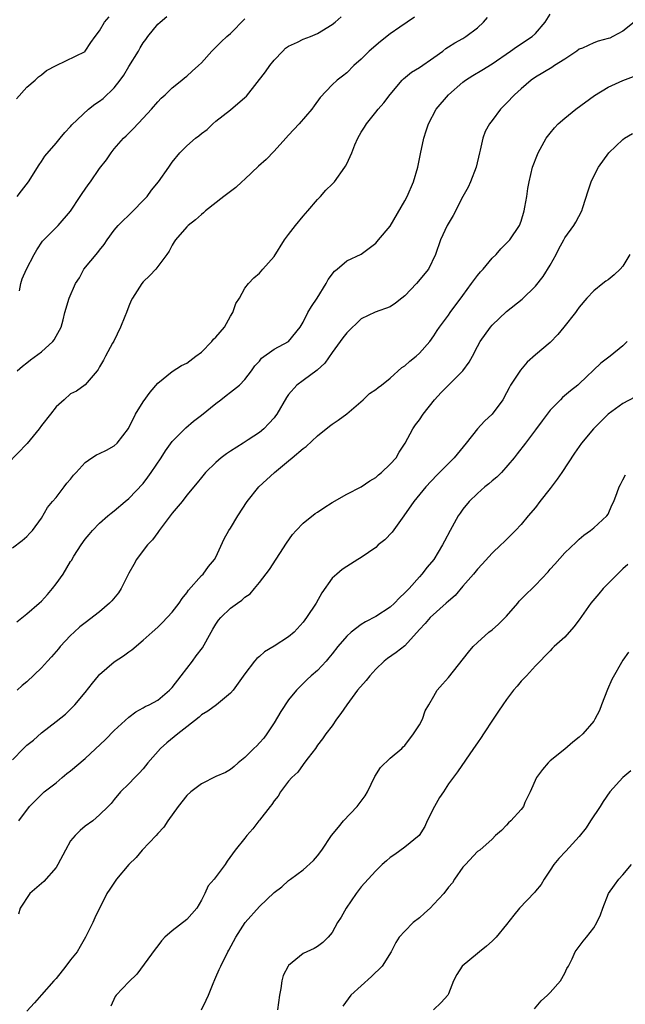
# Model space of a CAD drawing. Units: inches. Extents: x 2556000 to 2559000, y 1527000 to 1530000.
# Drawn here: x 2556872 to 2556955, y 1529314 to 1529449 of the extents above; entities that cross this region are included whole.
import ezdxf

# ---------------------------------------------------------------- set-up
doc = ezdxf.new("R2010")
doc.units = ezdxf.units.IN
doc.header["$MEASUREMENT"] = 0
doc.layers.add('LD25561527_2ft', color=53, linetype='Continuous')

msp = doc.modelspace()

# ---------------------------------------------------------------- linework, layer by layer
at = {"layer": 'LD25561527_2ft'}
for points, elevation in [([(2556926.31, 1529449.69), (2556924.32, 1529448.32), (2556923, 1529447.4), (2556921.67, 1529446.33), (2556920.11, 1529445), (2556919, 1529443.91), (2556917.98, 1529443), (2556917, 1529442.03), (2556916.43, 1529441.57), (2556915.68, 1529441), (2556915, 1529440.34), (2556913.37, 1529438.63), (2556912.52, 1529437.48), (2556912.19, 1529437), (2556910.46, 1529435), (2556909, 1529433.44), (2556908.62, 1529433), (2556907, 1529431.23), (2556905.91, 1529430.09), (2556904.86, 1529429.14), (2556903, 1529427.38), (2556902.56, 1529427), (2556901.76, 1529426.24), (2556900.1, 1529425), (2556897.58, 1529423), (2556897.28, 1529422.72), (2556897, 1529422.49), (2556896.21, 1529421.79), (2556895.19, 1529421), (2556895, 1529420.8), (2556893.42, 1529419), (2556893.27, 1529418.73), (2556893, 1529418.29), (2556892.56, 1529417.44), (2556892.26, 1529417), (2556890.72, 1529415), (2556889.9, 1529414.1), (2556889, 1529413.23), (2556888.81, 1529413), (2556887.53, 1529411), (2556887.35, 1529410.65), (2556887, 1529409.88), (2556886.68, 1529409), (2556886.45, 1529408.45), (2556885.88, 1529407), (2556884.95, 1529405.05), (2556884.79, 1529404.79), (2556883.81, 1529403), (2556883.55, 1529402.45), (2556883, 1529401.53), (2556882.82, 1529401.18), (2556882.64, 1529401), (2556881, 1529399.05), (2556879.81, 1529398.19), (2556879, 1529397.79), (2556878.14, 1529397), (2556877, 1529396.04), (2556876.24, 1529395), (2556875, 1529393.43), (2556874.69, 1529393), (2556873.01, 1529390.99), (2556869, 1529386.84)], 8570), ([(2556871, 1529376.63), (2556872.36, 1529377.64), (2556873, 1529378.17), (2556873.39, 1529378.61), (2556873.76, 1529379), (2556875, 1529380.68), (2556875.84, 1529382.16), (2556876.52, 1529383), (2556877, 1529383.55), (2556878.14, 1529385), (2556878.49, 1529385.51), (2556879, 1529386.08), (2556879.4, 1529386.6), (2556879.78, 1529387), (2556881, 1529388.36), (2556881.93, 1529389), (2556882.58, 1529389.42), (2556883, 1529389.61), (2556883.93, 1529390.07), (2556885, 1529390.65), (2556885.4, 1529391), (2556886.95, 1529393.05), (2556887.95, 1529395), (2556889, 1529396.73), (2556889.97, 1529398.03), (2556891, 1529399.3), (2556893, 1529400.91), (2556894.27, 1529401.73), (2556895, 1529402.04), (2556896.24, 1529403), (2556897, 1529403.56), (2556898.43, 1529405), (2556898.68, 1529405.32), (2556899, 1529405.62), (2556900.17, 1529407), (2556901, 1529408.52), (2556901.33, 1529409), (2556901.76, 1529410.24), (2556902.25, 1529411), (2556903, 1529412.37), (2556903.49, 1529413), (2556904.21, 1529413.79), (2556905, 1529414.42), (2556905.48, 1529415), (2556907, 1529416.71), (2556908.46, 1529419), (2556909, 1529419.74), (2556909.94, 1529421), (2556911, 1529422.27), (2556911.67, 1529423), (2556913, 1529424.57), (2556913.4, 1529425), (2556914.13, 1529425.87), (2556915, 1529426.67), (2556915.3, 1529427), (2556916.74, 1529429), (2556916.84, 1529429.16), (2556917, 1529429.48), (2556917.69, 1529431), (2556918.12, 1529432.12), (2556918.52, 1529433), (2556919, 1529433.82), (2556919.46, 1529434.54), (2556919.71, 1529435), (2556921, 1529436.6), (2556921.33, 1529437), (2556922.12, 1529437.88), (2556923, 1529439.01), (2556924.64, 1529441), (2556924.82, 1529441.18), (2556925.91, 1529442.09), (2556927, 1529442.76), (2556929, 1529444.1), (2556930.23, 1529445), (2556930.66, 1529445.34), (2556931, 1529445.58), (2556931.86, 1529446.14), (2556933, 1529446.76), (2556933.4, 1529447), (2556935, 1529448.19), (2556935.85, 1529449), (2556936.38, 1529449.62)], 8568), ([(2556871.57, 1529438.43), (2556873, 1529440.02), (2556874.11, 1529441), (2556874.57, 1529441.44), (2556875, 1529441.75), (2556875.69, 1529442.31), (2556877, 1529443), (2556881, 1529444.97), (2556881.03, 1529445), (2556881.8, 1529446.2), (2556882.39, 1529447), (2556883, 1529447.79), (2556883.67, 1529449), (2556884.29, 1529449.71)], 8578), ([(2556871.59, 1529366.41), (2556873, 1529367.53), (2556874.66, 1529369), (2556875, 1529369.28), (2556875.83, 1529370.17), (2556876.5, 1529371), (2556877, 1529371.65), (2556877.98, 1529373), (2556879, 1529374.71), (2556879.13, 1529374.87), (2556879.47, 1529375.47), (2556880.46, 1529377), (2556881, 1529377.82), (2556881.54, 1529378.46), (2556882, 1529379), (2556883, 1529380.01), (2556884.13, 1529381), (2556884.6, 1529381.4), (2556885, 1529381.7), (2556886.53, 1529383), (2556887, 1529383.38), (2556889, 1529385.48), (2556889.65, 1529386.35), (2556890.1, 1529387), (2556891.46, 1529389), (2556892.05, 1529389.95), (2556893, 1529391.25), (2556894.85, 1529393.15), (2556895.93, 1529394.07), (2556897, 1529394.88), (2556899, 1529396.49), (2556899.66, 1529397), (2556900.4, 1529397.6), (2556901, 1529398.04), (2556902.23, 1529399), (2556903, 1529399.8), (2556903.92, 1529401), (2556904.35, 1529401.65), (2556905, 1529402.33), (2556905.29, 1529402.71), (2556907, 1529403.95), (2556909, 1529405.04), (2556910.6, 1529407), (2556911, 1529407.69), (2556911.65, 1529409), (2556912.14, 1529409.86), (2556912.93, 1529411), (2556914.17, 1529413), (2556914.44, 1529413.56), (2556915.3, 1529414.7), (2556915.71, 1529415), (2556917, 1529416.14), (2556918.97, 1529417.03), (2556921, 1529418.54), (2556921.37, 1529419), (2556923, 1529420.9), (2556925, 1529424.37), (2556925.31, 1529425), (2556926.18, 1529427), (2556926.78, 1529429), (2556927.14, 1529430.86), (2556927.6, 1529433), (2556927.96, 1529434.04), (2556928.25, 1529435), (2556929.32, 1529437), (2556930.99, 1529439), (2556933, 1529440.73), (2556933.36, 1529441), (2556934.36, 1529441.64), (2556935.61, 1529442.39), (2556937, 1529443.26), (2556939.55, 1529445), (2556940.39, 1529445.61), (2556942.52, 1529447), (2556943, 1529447.45), (2556944.33, 1529449), (2556945, 1529450.07)], 8566), ([(2556871.63, 1529425), (2556872.25, 1529425.75), (2556873.22, 1529427), (2556874.67, 1529429.33), (2556875, 1529429.78), (2556875.48, 1529430.52), (2556877, 1529432.34), (2556877.57, 1529433), (2556878.19, 1529433.81), (2556879, 1529434.64), (2556879.16, 1529434.84), (2556881.46, 1529437), (2556882.32, 1529437.68), (2556883, 1529438.09), (2556883.5, 1529438.5), (2556885, 1529439.94), (2556885.81, 1529441), (2556886.31, 1529441.69), (2556887, 1529442.87), (2556888.33, 1529445), (2556888.56, 1529445.44), (2556889, 1529446.16), (2556889.38, 1529446.62), (2556889.65, 1529447), (2556891, 1529448.7), (2556891.32, 1529449), (2556892.24, 1529449.76)], 8576), ([(2556871.63, 1529401), (2556872.38, 1529401.62), (2556873, 1529402.09), (2556873.49, 1529402.51), (2556875, 1529403.58), (2556876.57, 1529405), (2556876.74, 1529405.26), (2556877, 1529405.76), (2556877.69, 1529407), (2556878, 1529408), (2556878.22, 1529409), (2556878.8, 1529411), (2556879.66, 1529413), (2556880.21, 1529413.79), (2556880.83, 1529415), (2556882.74, 1529417.26), (2556883, 1529417.61), (2556883.64, 1529418.36), (2556884.05, 1529419), (2556885, 1529420.34), (2556885.56, 1529421), (2556887.62, 1529423), (2556889, 1529424.43), (2556889.52, 1529425), (2556890.15, 1529425.85), (2556891.09, 1529427), (2556892.53, 1529429), (2556893, 1529429.72), (2556894.02, 1529431), (2556895, 1529431.97), (2556896.21, 1529433), (2556896.67, 1529433.33), (2556897, 1529433.64), (2556897.79, 1529434.21), (2556898.6, 1529435), (2556899, 1529435.34), (2556901, 1529436.92), (2556903, 1529438.62), (2556903.19, 1529438.81), (2556905.84, 1529442.16), (2556906.4, 1529443), (2556907, 1529443.74), (2556908.19, 1529445), (2556908.6, 1529445.4), (2556909, 1529445.69), (2556910.25, 1529446.25), (2556911, 1529446.63), (2556912.04, 1529447), (2556913, 1529447.41), (2556915, 1529448.68), (2556915.41, 1529449), (2556916.26, 1529449.74)], 8572), ([(2556871.99, 1529411.99), (2556872.16, 1529413), (2556872.35, 1529413.65), (2556872.95, 1529415), (2556873.99, 1529417), (2556874.35, 1529417.65), (2556875.15, 1529418.85), (2556877.28, 1529421), (2556879, 1529422.98), (2556880.33, 1529425), (2556880.59, 1529425.41), (2556881.42, 1529426.58), (2556881.75, 1529427), (2556883, 1529428.82), (2556883.95, 1529430.05), (2556884.57, 1529431), (2556885, 1529431.54), (2556886.3, 1529433), (2556886.66, 1529433.34), (2556887, 1529433.7), (2556887.65, 1529434.35), (2556889, 1529435.78), (2556890.12, 1529437), (2556891, 1529438.04), (2556891.47, 1529438.53), (2556892, 1529439), (2556893, 1529439.93), (2556894.33, 1529441), (2556894.68, 1529441.32), (2556895, 1529441.57), (2556895.74, 1529442.26), (2556896.61, 1529443), (2556897, 1529443.41), (2556898.45, 1529445), (2556899, 1529445.54), (2556899.71, 1529446.29), (2556900.49, 1529447), (2556901, 1529447.45), (2556903, 1529449.44)], 8574), ([(2556956.54, 1529449), (2556955, 1529447.74), (2556953.64, 1529447), (2556953.2, 1529446.8), (2556953, 1529446.73), (2556951.63, 1529446.37), (2556951, 1529446.15), (2556949.43, 1529445.43), (2556949, 1529445.26), (2556948.65, 1529445), (2556947, 1529443.9), (2556945.6, 1529443), (2556945.25, 1529442.75), (2556943, 1529441.41), (2556942.39, 1529441), (2556941, 1529439.8), (2556940.09, 1529439), (2556939, 1529437.84), (2556938.18, 1529437), (2556937, 1529435.47), (2556936.66, 1529435), (2556936.06, 1529433.94), (2556935.74, 1529433), (2556935.38, 1529431.38), (2556935.26, 1529431), (2556934.82, 1529429), (2556934.05, 1529427), (2556933.71, 1529426.29), (2556933, 1529425), (2556931.63, 1529422.37), (2556930.85, 1529421), (2556929.93, 1529419), (2556929.21, 1529417), (2556928.25, 1529415), (2556926.62, 1529413), (2556925, 1529411.31), (2556924.59, 1529411), (2556923.72, 1529410.28), (2556923, 1529409.79), (2556920.93, 1529409.07), (2556919, 1529408.15), (2556917, 1529406.23), (2556916.47, 1529405.53), (2556916.11, 1529405), (2556915, 1529403.5), (2556913.98, 1529402.02), (2556912.93, 1529401.07), (2556911, 1529399.63), (2556910.12, 1529399), (2556909, 1529397.73), (2556908.7, 1529397.3), (2556907.38, 1529395), (2556907.22, 1529394.78), (2556907, 1529394.49), (2556906.29, 1529393.71), (2556905.6, 1529393), (2556905, 1529392.5), (2556903.46, 1529391.46), (2556902.76, 1529391), (2556901, 1529389.9), (2556900.46, 1529389.54), (2556899.74, 1529389), (2556899, 1529388.37), (2556897.58, 1529387), (2556897, 1529386.31), (2556896.42, 1529385.58), (2556895, 1529383.84), (2556894.36, 1529383), (2556893, 1529381.38), (2556891.19, 1529379), (2556891.12, 1529378.88), (2556891, 1529378.74), (2556890.27, 1529377.73), (2556889.6, 1529377), (2556889, 1529376.22), (2556888.09, 1529375), (2556887.7, 1529374.3), (2556887, 1529373.12), (2556885.95, 1529371), (2556885.58, 1529370.42), (2556884.67, 1529369.33), (2556884.36, 1529369), (2556883, 1529367.8), (2556881, 1529366.29), (2556880.29, 1529365.71), (2556879.48, 1529365), (2556879, 1529364.54), (2556877.58, 1529363), (2556877.32, 1529362.68), (2556876.38, 1529361.62), (2556875.81, 1529361), (2556875, 1529360.09), (2556873, 1529358.18), (2556872.36, 1529357.64), (2556871.65, 1529357)], 8564), ([(2556871, 1529347.42), (2556872.53, 1529349), (2556873, 1529349.46), (2556873.88, 1529350.12), (2556875, 1529351.12), (2556877, 1529352.71), (2556878.3, 1529353.7), (2556879.57, 1529355), (2556881, 1529356.68), (2556882.02, 1529357.98), (2556882.84, 1529359), (2556883, 1529359.17), (2556885, 1529360.9), (2556886.28, 1529361.72), (2556887, 1529362.29), (2556887.43, 1529362.57), (2556889, 1529363.88), (2556890.22, 1529365), (2556891, 1529365.67), (2556891.67, 1529366.33), (2556893, 1529367.74), (2556893.94, 1529369), (2556894.36, 1529369.64), (2556895, 1529370.42), (2556895.23, 1529370.77), (2556897, 1529372.78), (2556897.23, 1529373), (2556897.96, 1529374.04), (2556898.83, 1529375), (2556899, 1529375.31), (2556900.15, 1529377.85), (2556900.8, 1529379), (2556901, 1529379.31), (2556902.01, 1529381), (2556903.32, 1529383), (2556904.9, 1529385), (2556907.07, 1529387), (2556909, 1529388.6), (2556909.5, 1529389), (2556911, 1529390.3), (2556911.43, 1529390.57), (2556913, 1529392.04), (2556914.65, 1529393.35), (2556915, 1529393.62), (2556915.82, 1529394.18), (2556917, 1529395.07), (2556919.26, 1529397), (2556920.15, 1529397.85), (2556921, 1529398.41), (2556921.32, 1529398.68), (2556921.79, 1529399), (2556923, 1529399.99), (2556924.57, 1529401.43), (2556925, 1529401.68), (2556925.67, 1529402.33), (2556926.55, 1529403), (2556927, 1529403.4), (2556928.44, 1529405), (2556929, 1529405.78), (2556929.47, 1529406.53), (2556929.78, 1529407), (2556931, 1529408.64), (2556931.25, 1529409), (2556933, 1529411.34), (2556934.19, 1529413), (2556935, 1529414.09), (2556935.41, 1529414.59), (2556935.79, 1529415), (2556937, 1529416.49), (2556937.56, 1529417), (2556938.21, 1529417.79), (2556939, 1529418.54), (2556939.45, 1529419), (2556940.76, 1529421), (2556941, 1529421.61), (2556941.41, 1529423), (2556941.53, 1529423.53), (2556941.78, 1529425), (2556941.93, 1529426.07), (2556942.11, 1529427), (2556942.59, 1529429), (2556943.25, 1529430.75), (2556943.36, 1529431), (2556944.46, 1529433), (2556945, 1529433.72), (2556945.58, 1529434.42), (2556946.11, 1529435), (2556947, 1529435.79), (2556948.54, 1529437), (2556951.11, 1529438.89), (2556953, 1529440.05), (2556955, 1529440.96), (2556956.49, 1529441.51)], 8562), ([(2556871.86, 1529339), (2556873.35, 1529341), (2556874.18, 1529341.82), (2556875.18, 1529342.82), (2556875.38, 1529343), (2556877, 1529344.26), (2556877.83, 1529345), (2556878.48, 1529345.52), (2556879, 1529345.91), (2556881, 1529347.58), (2556883.8, 1529350.2), (2556885, 1529351.45), (2556887, 1529353.31), (2556887.96, 1529354.04), (2556889, 1529354.59), (2556889.25, 1529354.75), (2556889.82, 1529355), (2556891, 1529355.62), (2556892.62, 1529357), (2556893, 1529357.37), (2556894.23, 1529359), (2556895.77, 1529361), (2556896.28, 1529361.72), (2556897.15, 1529362.85), (2556898.37, 1529365), (2556898.59, 1529365.41), (2556899, 1529366.1), (2556899.37, 1529366.63), (2556899.68, 1529367), (2556901, 1529368.31), (2556901.98, 1529369), (2556902.59, 1529369.41), (2556903, 1529369.83), (2556903.71, 1529370.29), (2556904.33, 1529371), (2556905, 1529371.84), (2556906.37, 1529373.63), (2556908.73, 1529377.27), (2556909.55, 1529378.45), (2556910.03, 1529379), (2556911, 1529380.01), (2556912.68, 1529381.32), (2556913, 1529381.52), (2556913.87, 1529382.13), (2556915, 1529382.84), (2556917, 1529383.98), (2556919, 1529385.01), (2556920.18, 1529385.82), (2556921, 1529386.3), (2556921.36, 1529386.64), (2556921.8, 1529387), (2556923, 1529388.12), (2556923.8, 1529389), (2556924.22, 1529389.78), (2556925.06, 1529391), (2556926.08, 1529393), (2556926.46, 1529393.54), (2556927, 1529394.25), (2556927.53, 1529395), (2556929.09, 1529397), (2556930.01, 1529397.99), (2556930.99, 1529399), (2556933, 1529400.99), (2556933.85, 1529402.15), (2556934.32, 1529403), (2556935, 1529404.34), (2556935.37, 1529405), (2556936.78, 1529407), (2556937, 1529407.26), (2556939, 1529409.17), (2556941.13, 1529410.87), (2556943, 1529412.63), (2556944.04, 1529413.96), (2556945, 1529415.55), (2556945.82, 1529417), (2556946.21, 1529417.79), (2556946.86, 1529419), (2556947, 1529419.29), (2556948.26, 1529421), (2556948.55, 1529421.45), (2556949.35, 1529423), (2556949.48, 1529423.48), (2556950.25, 1529425.75), (2556950.63, 1529427), (2556951, 1529427.79), (2556951.64, 1529429), (2556953.08, 1529431), (2556955, 1529432.84), (2556955.22, 1529433), (2556956.34, 1529433.66)], 8560), ([(2556955.96, 1529417), (2556955, 1529415.4), (2556954.65, 1529415), (2556953.79, 1529414.21), (2556953, 1529413.53), (2556952.68, 1529413.32), (2556952.25, 1529413), (2556951, 1529411.98), (2556950.06, 1529411), (2556949, 1529409.76), (2556948.69, 1529409.3), (2556948.47, 1529409), (2556946.89, 1529407), (2556946.04, 1529405.96), (2556945, 1529404.89), (2556943, 1529403.18), (2556941.85, 1529402.15), (2556940.91, 1529401.09), (2556939.54, 1529399), (2556939.34, 1529398.66), (2556939, 1529397.94), (2556938.48, 1529397), (2556937.04, 1529395), (2556935.96, 1529394.04), (2556935.02, 1529393), (2556933.45, 1529391), (2556931.79, 1529389), (2556931, 1529388.23), (2556929.4, 1529386.6), (2556927.89, 1529385), (2556926.25, 1529383), (2556924.87, 1529381), (2556923.26, 1529378.75), (2556922.27, 1529377.73), (2556921.33, 1529377), (2556921, 1529376.67), (2556919, 1529375.27), (2556918.52, 1529375), (2556917, 1529374.06), (2556916.39, 1529373.61), (2556915.64, 1529373), (2556915, 1529372.45), (2556913.59, 1529370.41), (2556912.8, 1529369), (2556911.48, 1529367), (2556911, 1529366.37), (2556909.76, 1529365), (2556909, 1529364.37), (2556907, 1529363.08), (2556905.69, 1529362.31), (2556905, 1529361.63), (2556904.64, 1529361.36), (2556904.31, 1529361), (2556903, 1529359.25), (2556901.37, 1529357), (2556901, 1529356.58), (2556899.08, 1529355), (2556897.9, 1529354.1), (2556897, 1529353.6), (2556896.71, 1529353.29), (2556895, 1529351.97), (2556893.76, 1529351), (2556892.24, 1529349.76), (2556891.36, 1529349), (2556889.65, 1529347), (2556889, 1529346.18), (2556888.44, 1529345.56), (2556887.84, 1529345), (2556887, 1529344.1), (2556885.85, 1529343), (2556885, 1529341.95), (2556884.59, 1529341.41), (2556884.16, 1529341), (2556883, 1529339.83), (2556882.08, 1529339), (2556881, 1529338.28), (2556880.33, 1529337.67), (2556879.64, 1529337), (2556879, 1529336.25), (2556878.29, 1529335), (2556877.25, 1529333), (2556877, 1529332.61), (2556875.33, 1529330.67), (2556873.38, 1529329), (2556872.06, 1529327), (2556871.85, 1529326.15)], 8558), ([(2556955.59, 1529405), (2556955, 1529404.41), (2556953.28, 1529403), (2556951.98, 1529402.02), (2556949, 1529399.17), (2556948.81, 1529399), (2556947.79, 1529398.21), (2556946.71, 1529397.29), (2556946.42, 1529397), (2556945, 1529395.55), (2556943.89, 1529394.11), (2556943, 1529392.86), (2556941.61, 1529391), (2556940.47, 1529389.53), (2556940.04, 1529389), (2556938.3, 1529387), (2556937.65, 1529386.35), (2556937, 1529385.83), (2556936.56, 1529385.44), (2556936.03, 1529385), (2556935, 1529384.09), (2556933.87, 1529383), (2556933, 1529381.94), (2556932.6, 1529381.4), (2556932.33, 1529381), (2556931.23, 1529379), (2556930.48, 1529377.52), (2556930.2, 1529377), (2556928.97, 1529375), (2556928.06, 1529373.94), (2556927.36, 1529373), (2556927, 1529372.61), (2556925.59, 1529371), (2556925.29, 1529370.71), (2556925, 1529370.41), (2556924.28, 1529369.72), (2556923.6, 1529369), (2556923, 1529368.45), (2556921, 1529367.14), (2556919.58, 1529366.42), (2556919, 1529366.04), (2556917.61, 1529365), (2556917, 1529364.44), (2556915.78, 1529363), (2556915, 1529362.03), (2556914.56, 1529361.44), (2556914.18, 1529361), (2556913, 1529359.72), (2556912.13, 1529359), (2556911.54, 1529358.46), (2556910.07, 1529357), (2556909, 1529355.68), (2556907.93, 1529354.07), (2556907, 1529352.49), (2556905.99, 1529351), (2556905.58, 1529350.42), (2556905, 1529349.75), (2556904.64, 1529349.36), (2556904.24, 1529349), (2556903, 1529347.73), (2556902.07, 1529347), (2556901.52, 1529346.48), (2556901, 1529346.1), (2556900.33, 1529345.67), (2556899, 1529345.1), (2556897, 1529344.11), (2556895.55, 1529343), (2556895, 1529342.51), (2556893.79, 1529341), (2556892.38, 1529339), (2556891.84, 1529338.16), (2556891, 1529337.29), (2556890.76, 1529337), (2556888.85, 1529335), (2556888.03, 1529333.97), (2556887.02, 1529333), (2556885.32, 1529331), (2556884.39, 1529329.62), (2556884, 1529329), (2556882.33, 1529325.67), (2556882.06, 1529325), (2556881.05, 1529323), (2556880.3, 1529321.7), (2556879.92, 1529321), (2556879, 1529319.88), (2556878.36, 1529319), (2556877, 1529317.33), (2556876.7, 1529317), (2556875, 1529315.04), (2556874.04, 1529313.96), (2556873, 1529312.82)], 8556), ([(2556956.65, 1529397.35), (2556955, 1529396.5), (2556953, 1529395.03), (2556950.95, 1529393), (2556949.31, 1529391), (2556948.35, 1529389.65), (2556946.6, 1529387), (2556945.95, 1529386.05), (2556945, 1529384.78), (2556943.6, 1529383), (2556943, 1529382.17), (2556941.96, 1529381), (2556941, 1529379.83), (2556940.22, 1529379), (2556938.62, 1529377.38), (2556938.23, 1529377), (2556937, 1529375.88), (2556935.66, 1529374.34), (2556935, 1529373.69), (2556934.45, 1529373), (2556933, 1529371.35), (2556931.94, 1529370.06), (2556931, 1529369.28), (2556930.71, 1529369), (2556928.49, 1529367), (2556927.79, 1529366.21), (2556927, 1529365.38), (2556925, 1529363.11), (2556923.82, 1529362.18), (2556922.62, 1529361.38), (2556922.17, 1529361), (2556921, 1529359.88), (2556920.19, 1529359), (2556919.66, 1529358.34), (2556918.5, 1529357), (2556917, 1529355), (2556916.21, 1529353.79), (2556915.62, 1529353), (2556915, 1529352.11), (2556914.15, 1529351), (2556913.68, 1529350.32), (2556913, 1529349.42), (2556912.71, 1529349), (2556911.71, 1529347.71), (2556911.11, 1529346.89), (2556911, 1529346.78), (2556910.27, 1529345.73), (2556909.46, 1529345), (2556909, 1529344.49), (2556907.9, 1529343), (2556907.57, 1529342.43), (2556907, 1529341.77), (2556906.71, 1529341.29), (2556906.47, 1529341), (2556905, 1529339.09), (2556904.91, 1529339), (2556904.1, 1529337.9), (2556903.26, 1529337), (2556903, 1529336.64), (2556901.65, 1529335), (2556900.54, 1529333.46), (2556900.29, 1529333), (2556898.78, 1529331), (2556897.94, 1529330.06), (2556897.48, 1529329), (2556897, 1529328.09), (2556896.39, 1529327), (2556895, 1529325.44), (2556893, 1529323.87), (2556891.99, 1529323), (2556891.51, 1529322.49), (2556891, 1529321.8), (2556890.63, 1529321.37), (2556888.11, 1529317.89), (2556887, 1529316.85), (2556885.26, 1529315), (2556885.16, 1529314.84), (2556884.52, 1529313.48)], 8554), ([(2556897.02, 1529313), (2556897.66, 1529314.34), (2556897.96, 1529315), (2556898.64, 1529316.64), (2556898.84, 1529317.16), (2556899, 1529317.5), (2556899.45, 1529318.55), (2556899.66, 1529319), (2556900.66, 1529321), (2556900.79, 1529321.21), (2556901.74, 1529323), (2556903.05, 1529325), (2556905, 1529327.23), (2556907, 1529329.17), (2556908.08, 1529329.92), (2556909, 1529330.8), (2556909.28, 1529331), (2556911, 1529332.29), (2556912.43, 1529333.57), (2556913, 1529334.21), (2556913.56, 1529335), (2556914.93, 1529337), (2556915.85, 1529338.15), (2556916.58, 1529339), (2556918.45, 1529341), (2556919.54, 1529342.46), (2556919.85, 1529343), (2556920.87, 1529345.13), (2556921.63, 1529346.37), (2556923, 1529347.66), (2556924.61, 1529349), (2556924.79, 1529349.21), (2556925, 1529349.4), (2556926.18, 1529351), (2556927, 1529352.24), (2556927.42, 1529353), (2556927.82, 1529354.18), (2556928.29, 1529355), (2556929, 1529356.17), (2556929.47, 1529357), (2556930.17, 1529357.83), (2556931, 1529358.74), (2556933.75, 1529362.25), (2556934.4, 1529363), (2556935, 1529363.57), (2556936.58, 1529365), (2556937, 1529365.32), (2556937.88, 1529366.12), (2556938.79, 1529367), (2556939, 1529367.21), (2556940.57, 1529369), (2556940.75, 1529369.25), (2556941.73, 1529370.27), (2556942.52, 1529371), (2556943, 1529371.48), (2556944.71, 1529373.29), (2556945, 1529373.68), (2556945.63, 1529374.37), (2556947, 1529375.92), (2556948.6, 1529377.4), (2556949, 1529377.81), (2556949.63, 1529378.37), (2556950.55, 1529379), (2556951, 1529379.35), (2556952.82, 1529381), (2556953, 1529381.26), (2556953.51, 1529382.49), (2556953.75, 1529383), (2556954.24, 1529384.24), (2556954.51, 1529385), (2556954.66, 1529385.34), (2556955, 1529385.95), (2556955.35, 1529386.65)], 8552), ([(2556955.7, 1529374.3), (2556955, 1529373.72), (2556952.31, 1529371), (2556951.72, 1529370.28), (2556950.6, 1529369), (2556949, 1529366.7), (2556948.26, 1529365.74), (2556947, 1529364.31), (2556945.55, 1529363), (2556945.27, 1529362.73), (2556945, 1529362.42), (2556943, 1529360.38), (2556941.73, 1529359), (2556941, 1529358.26), (2556940.44, 1529357.56), (2556939.96, 1529357), (2556939, 1529355.73), (2556938.47, 1529355), (2556937.88, 1529354.12), (2556937.16, 1529353), (2556935.81, 1529351), (2556935.5, 1529350.5), (2556935, 1529349.76), (2556934.45, 1529349), (2556932.23, 1529345.77), (2556931, 1529344.12), (2556930.31, 1529343), (2556929.79, 1529342.21), (2556929.08, 1529341), (2556928.09, 1529339), (2556927.74, 1529338.26), (2556926.99, 1529337.01), (2556925, 1529335.41), (2556923.63, 1529334.37), (2556923, 1529333.96), (2556922.48, 1529333.52), (2556921.9, 1529333), (2556921, 1529332.15), (2556919.96, 1529331), (2556919, 1529329.91), (2556918.6, 1529329.4), (2556918.31, 1529329), (2556916.93, 1529327), (2556916.24, 1529325.76), (2556915.75, 1529325), (2556915, 1529323.65), (2556914.45, 1529323), (2556913.73, 1529322.27), (2556913, 1529321.71), (2556912.54, 1529321.46), (2556911, 1529320.73), (2556909, 1529319.08), (2556908.94, 1529319), (2556908.28, 1529317.72), (2556908.06, 1529317), (2556907.94, 1529315.94), (2556907.74, 1529315), (2556907.49, 1529313)], 8550), ([(2556955.78, 1529362.22), (2556955, 1529361.16), (2556953.5, 1529358.5), (2556952.88, 1529357.12), (2556952.06, 1529355), (2556951.8, 1529354.2), (2556951.16, 1529353), (2556951, 1529352.76), (2556949.48, 1529351), (2556949, 1529350.55), (2556948.13, 1529349.87), (2556947, 1529348.88), (2556945, 1529347.28), (2556944.72, 1529347), (2556943.93, 1529346.07), (2556943.12, 1529345), (2556942.24, 1529343), (2556941.53, 1529341.53), (2556941.32, 1529341), (2556941, 1529340.58), (2556939.59, 1529339), (2556939.27, 1529338.73), (2556939, 1529338.4), (2556938.3, 1529337.7), (2556937.49, 1529337), (2556937, 1529336.51), (2556935.3, 1529335), (2556935, 1529334.78), (2556933.35, 1529333), (2556933, 1529332.64), (2556931.84, 1529331), (2556931.54, 1529330.46), (2556931, 1529329.87), (2556930.35, 1529329), (2556929, 1529327.53), (2556928.48, 1529327), (2556927.71, 1529326.29), (2556927, 1529325.66), (2556926.16, 1529325), (2556925, 1529323.84), (2556924.23, 1529323), (2556923.74, 1529322.26), (2556923.12, 1529321), (2556921.86, 1529319), (2556920.42, 1529317.58), (2556917.57, 1529315), (2556916.49, 1529313.51)], 8548), ([(2556956.1, 1529345.9), (2556955, 1529344.98), (2556953.22, 1529343), (2556952.31, 1529341.69), (2556951.89, 1529341), (2556950.55, 1529339), (2556949.95, 1529338.05), (2556949, 1529336.84), (2556947.16, 1529334.84), (2556946.18, 1529333.82), (2556945.49, 1529333), (2556945, 1529332.23), (2556944.18, 1529331), (2556943.75, 1529330.25), (2556943, 1529329.33), (2556942.86, 1529329.14), (2556940.8, 1529327), (2556939.99, 1529326.01), (2556939, 1529324.74), (2556937.55, 1529323), (2556937, 1529322.45), (2556936.22, 1529321.78), (2556935.28, 1529321), (2556935, 1529320.74), (2556932.87, 1529319), (2556932.15, 1529317.85), (2556931.68, 1529317), (2556931, 1529315.19), (2556930.9, 1529315), (2556930.01, 1529313.99), (2556928.96, 1529313)], 8546), ([(2556942.86, 1529313.14), (2556943.77, 1529314.23), (2556944.65, 1529315), (2556945, 1529315.37), (2556946.41, 1529317), (2556947, 1529318.05), (2556947.31, 1529318.69), (2556947.51, 1529319), (2556948.03, 1529320.03), (2556948.46, 1529321), (2556949.56, 1529322.44), (2556949.98, 1529323), (2556951, 1529324.29), (2556951.43, 1529325), (2556951.94, 1529326.06), (2556952.26, 1529327), (2556953.04, 1529329), (2556953.84, 1529330.16), (2556954.44, 1529331), (2556955, 1529331.6), (2556956.19, 1529333)], 8544)]:
    msp.add_lwpolyline(points, dxfattribs=dict(at, elevation=elevation))

doc.saveas('drawing.dxf')
